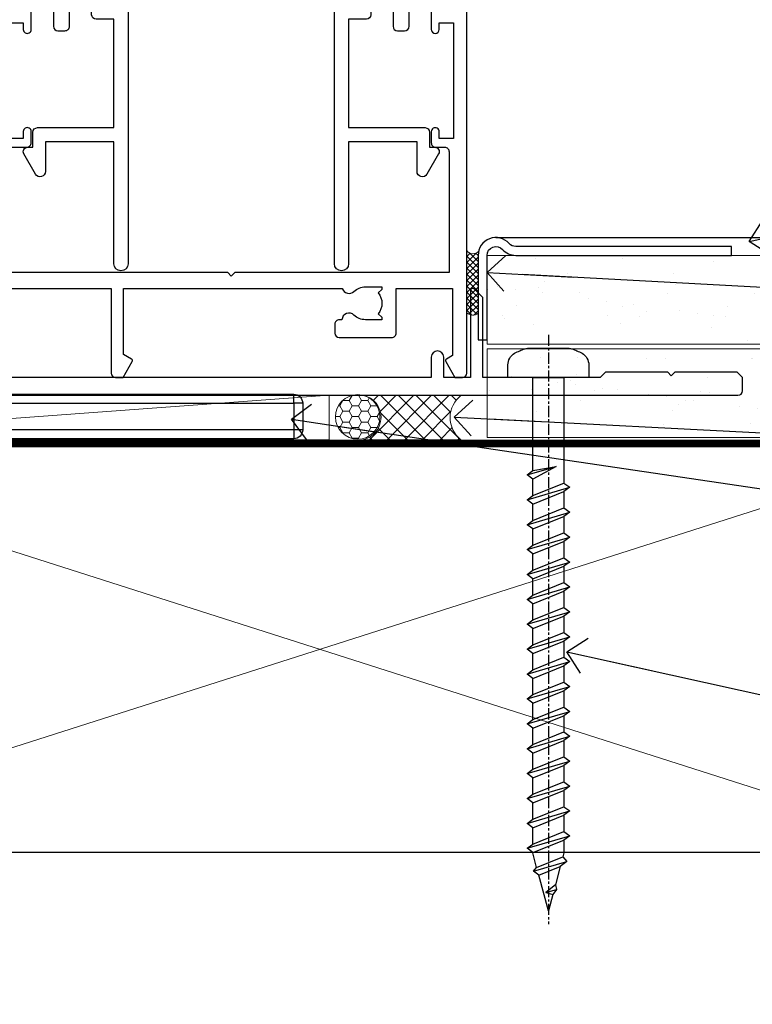
# Model space of a CAD drawing. Units: millimetres. Extents: x -33 to 9553, y -237 to 1143.
# Drawn here: x 1416 to 1498, y 111 to 221 of the extents above; entities that cross this region are included whole.
import ezdxf
from ezdxf import colors
from ezdxf.entities.mleader import LeaderData, LeaderLine
from ezdxf.math import Vec2, Vec3

# ---------------------------------------------------------------- set-up
doc = ezdxf.new("R2010")
doc.units = ezdxf.units.MM
doc.linetypes.add('CENTER', pattern=[2, 1.25, -0.25, 0.25, -0.25])
doc.linetypes.add('Dashed', pattern=[564.4444465637206, 282.2222232818604, -282.2222232818602])
doc.layers.add('Aluminium Systems Ltd Joinery Detail', color=7, linetype='Continuous')
doc.layers.add('Aluminium Systems Ltd Notes', color=7, linetype='Continuous')
doc.styles.get("Standard").update_dxf_attribs({"font": 'arial.ttf'})
pattern_1 = [(37.50000000000001, (1.144344626170664, 0), (-0.2400046943976069, 7.341198559940135), [0, -5.791200000000001, 0, -6.476999999999999, 0, -6.191249999999999]), (7.499999999999999, (1.144344626170664, 0), (6.74284924707004, 10.75237650852531), [0, -3.124200000000001, 0, -5.2197, 0, -2.00025]), (327.5, (-3.541955373829335, 0), (11.86488555362187, 0.02155777017818643), [0, -1.905, 0, -6.858, 0, -8.9535]), (317.5, (-3.541955373829335, 0), (11.45334678708446, 3.343939848858244), [0, -0.9524999999999999, 0, -4.495799999999999, 0, -5.1435])]

# ---------------------------------------------------------------- blocks, each defined once
blk = doc.blocks.new('A779-21876')
at = {"flags": 128}
blk.add_lwpolyline([(11.79983595950448, 36.0000000000036), (11.79983595950539, 0.8000000000001677, -0.9999999999999821), (10.19983595950502, 0.8000000000001677), (10.19983595950502, 14.50000689272709), (2.499997957394541, 14.50000689272601), (2.499997957394996, 11.17513981073246, -0.7673269879788697), (1.380382715126458, 10.87513981073307), (0.06698729810777593, 13.15000740343147, -0.5773502691909065), (0.5000000000014069, 13.90000740343096), (1.099997957393995, 13.90000740343096), (1.099997957393995, 15.60000689272677, -0.414213562373095), (1.599997957393995, 16.10000689272677), (10.19983595950502, 16.10000689272677), (10.19983595950502, 28.30001900000413), (8.199877563226934, 28.30001900000237, -0.414213562373095), (7.699877563226934, 28.80001900000237), (7.699877563226934, 30.40001500000223, -0.9999999999999999), (8.699875563226257, 30.40001500000223), (8.699875563226257, 29.30001700000169), (10.19983595950502, 29.30001700000169), (10.19983595950502, 37.0000020000037), (8.699875563226257, 37.0000020000037), (8.699875563226257, 35.90000400000316, -0.9999999999999999), (7.699877563226934, 35.90000400000316), (7.699877563226934, 37.50000000000303, -0.414213562373095), (8.199877563226934, 38.00000000000303), (17.89999934140683, 38.00000000000377), (22.3140829002255, 38.94883397151078, -0.05298303283877085), (22.41916072043709, 38.96000000000352), (24.38083904962564, 38.96000000000349, -0.05298303283876489), (24.48591686983723, 38.94883397151075), (28.9000004286559, 38.00000000000377), (38.60003920685226, 38.00000000000303, -0.414213562373095), (39.10003920685226, 37.50000000000303), (39.10003920685226, 35.90000400000316, -0.9999999999999999), (38.10004120685294, 35.90000400000316), (38.10004120685294, 37.0000020000037), (36.60008081057417, 37.0000020000037), (36.60008081057417, 29.30001700000169), (38.10004120685294, 29.30001700000169), (38.10004120685294, 30.40001500000223, -0.9999999999999999), (39.10003920685226, 30.40001500000223), (39.10003920685226, 28.80001900000237, -0.4142135623730617), (38.60003920685226, 28.30001900000424), (36.60008081057417, 28.30001900000413), (36.60008081057417, 16.10000689272677), (45.1999188126852, 16.10000689272677, -0.414213562373095), (45.6999188126852, 15.60000689272677), (45.6999188126852, 13.90000740343096), (46.29991677007779, 13.90000740343102, -0.5773502691909391), (46.73292947197142, 13.15000740343147), (45.41953405495364, 10.87513981073268, -0.7673269879791531), (44.29991881268354, 11.17513981073246), (44.29991881268465, 14.50000689272601), (36.60008081057417, 14.50000689272714), (36.60008081057417, 0.7999999999999403, -0.9999999999999999), (35.00008081057403, 0.7999999999999403), (35.00008081057381, 36.0000000000036), (28.74060387184322, 36.00000000000411, -0.05298303283872893), (28.63552605163163, 36.01116602849682), (24.22144249281386, 36.96000000000357), (22.57855727724886, 36.96000000000357), (18.16447371843019, 36.01116602849682, -0.05298303283872893), (18.0593958982186, 36.00000000000411)], format="xyb", close=True, dxfattribs=at)
blk = doc.blocks.new('WS10G60Pan')
at = {"linetype": 'CENTER'}
blk.add_line((1.13686837721616e-13, 4.799999999999997), (1.695382248396522e-13, -61.49999999999999), dxfattribs=at)
for p, q in [((-1.749999999999972, -0.006495908111508797), (1.749999999999972, -0.006495908111523008)), ((-2.399999999999778, -10.95520833333357), (0.875, -10.00000000000029)), ((-1.750000000000227, -13.27054350069177), (1.750000000000142, -11.8705435006913)), ((-2.399999999999778, -13.75520833333356), (2.400000000000205, -12.35520833333355)), ((-1.749999999999318, -14.23987316597565), (1.750000000000142, -12.83987316597555)), ((-2.399999999999778, -16.55520833333355), (2.400000000000205, -15.15520833333355)), ((-1.750000000000256, -16.07054350069177), (1.750000000000142, -14.67054350069129)), ((-1.749999999999346, -17.03987316597564), (1.750000000000142, -15.63987316597554)), ((-1.750000000000256, -18.87054350069175), (1.750000000000142, -17.47054350069128)), ((-2.399999999999807, -19.35520833333354), (2.400000000000205, -17.95520833333353)), ((-1.749999999999346, -19.83987316597563), (1.750000000000142, -18.43987316597553)), ((-2.399999999999608, -22.15520833333348), (2.400000000000375, -20.75520833333347)), ((-1.750000000000085, -21.67054350069169), (1.750000000000313, -20.27054350069122)), ((-1.749999999999176, -22.63987316597557), (1.750000000000313, -21.23987316597547)), ((-1.750000000000085, -24.47054350069168), (1.750000000000313, -23.0705435006912)), ((-2.399999999999608, -24.95520833333346), (2.400000000000375, -23.55520833333345)), ((-1.749999999999176, -25.43987316597555), (1.750000000000313, -24.03987316597545)), ((-2.399999999999437, -27.7552083333334), (2.400000000000546, -26.35520833333339)), ((-1.749999999999886, -27.27054350069162), (1.750000000000483, -25.87054350069114)), ((-1.749999999998977, -28.23987316597549), (1.750000000000483, -26.83987316597539)), ((-1.749999999999915, -30.07054350069161), (1.750000000000483, -28.67054350069114)), ((-2.399999999999437, -30.5552083333334), (2.400000000000546, -29.15520833333339)), ((-1.749999999999005, -31.03987316597549), (1.750000000000483, -29.63987316597539)), ((-2.399999999999466, -33.35520833333338), (2.400000000000546, -31.95520833333337)), ((-1.749999999999915, -32.8705435006916), (1.750000000000483, -31.47054350069112)), ((-1.749999999999005, -33.83987316597547), (1.750000000000483, -32.43987316597537)), ((-1.749999999999744, -35.67054350069154), (1.750000000000654, -34.27054350069106)), ((-2.399999999999267, -36.15520833333332), (2.400000000000716, -34.75520833333331)), ((-1.749999999998835, -36.63987316597541), (1.750000000000654, -35.23987316597531)), ((-2.399999999999267, -38.9552083333333), (2.400000000000716, -37.5552083333333)), ((-1.749999999999744, -38.47054350069152), (1.750000000000654, -37.07054350069104)), ((-1.749999999998835, -39.43987316597539), (1.750000000000654, -38.03987316597529)), ((-2.399999999999096, -41.75520833333323), (2.400000000000915, -40.35520833333322)), ((-1.749999999999545, -41.27054350069145), (1.750000000000824, -39.87054350069097)), ((-1.749999999998636, -42.23987316597532), (1.750000000000824, -40.83987316597522)), ((-2.399999999999096, -44.55520833333323), (2.400000000000887, -43.15520833333322)), ((-1.749999999999545, -44.07054350069144), (1.750000000000824, -42.67054350069097)), ((-1.749999999998636, -45.03987316597532), (1.750000000000824, -43.63987316597522)), ((-2.399999999999096, -47.35520833333321), (2.400000000000887, -45.9552083333332)), ((-1.749999999999574, -46.87054350069143), (1.750000000000824, -45.47054350069095)), ((-1.749999999998636, -47.8398731659753), (1.750000000000824, -46.4398731659752)), ((-1.749999999999375, -49.67054350069137), (1.750000000000995, -48.27054350069089)), ((-2.399999999998926, -50.15520833333315), (2.400000000001086, -48.75520833333314)), ((-1.749999999998465, -50.63987316597525), (1.750000000000995, -49.23987316597514)), ((-2.399999999998926, -52.95520833333313), (2.400000000001086, -51.55520833333313)), ((-1.749999999999375, -52.47054350069135), (1.750000000000995, -51.07054350069087)), ((-1.749999999998465, -53.43987316597523), (1.750000000000995, -52.03987316597512)), ((-1.313985900019162, -55.09613786069923), (1.629463898622475, -53.91875794124229)), ((-1.668317768355621, -55.54180101577047), (2.07711519507717, -54.44938306810256)), ((-1.079397868451764, -55.97163231335648), (1.338553068846892, -55.0044519384368)), ((-0.26651867090564, -57.93294294568091), (0.9009437932724609, -57.59243306029562))]:
    blk.add_line(p, q)
blk.add_lwpolyline([(-1.749999999999972, 7.105427357601002e-15), (-4.549999999999983, 7.105427357601002e-15), (-4.549999999999983, 1.415931199201601, -0.2694477011433205), (-3.792726158981935, 2.719141793374284, -0.05750947552296399), (-2.624161707765296, 3.217500678617007, -0.07218085631326594), (-2.055662677420258, 3.300000000000004), (2.055662677420486, 3.29999999999999, -0.07218085631328257), (2.624161707765694, 3.21750067861695, -0.05750947552294939), (3.792726158981992, 2.719141793374312, -0.26944770114332), (4.55000000000004, 1.415931199201601), (4.55000000000004, 7.105427357601002e-15), (1.749999999999972, -7.105427357601002e-15), (1.749999999999972, -11.87054350069135), (2.400000000000006, -12.35520833333361), (1.749999999999972, -12.83987316597559), (1.750000000000142, -14.67054350069129), (2.400000000000205, -15.15520833333355), (1.750000000000142, -15.63987316597554), (1.750000000000142, -17.47054350069128), (2.400000000000205, -17.95520833333353), (1.750000000000142, -18.43987316597552), (1.750000000000313, -20.27054350069123), (2.400000000000375, -20.75520833333347), (1.750000000000313, -21.23987316597547), (1.750000000000313, -23.0705435006912), (2.400000000000375, -23.55520833333345), (1.750000000000313, -24.03987316597544), (1.750000000000483, -25.87054350069115), (2.400000000000546, -26.35520833333339), (1.750000000000483, -26.83987316597539), (1.750000000000483, -28.67054350069112), (2.400000000000546, -29.15520833333338), (1.750000000000483, -29.63987316597537), (1.750000000000654, -31.47054350069107), (2.400000000000745, -31.95520833333332), (1.750000000000654, -32.43987316597531), (1.750000000000654, -34.27054350069105), (2.400000000000745, -34.7552083333333), (1.750000000000654, -35.2398731659753), (1.750000000000824, -37.070543500691), (2.400000000000915, -37.55520833333324), (1.750000000000824, -38.03987316597524), (1.750000000000824, -39.87054350069097), (2.400000000000915, -40.35520833333322), (1.750000000000824, -40.83987316597522), (1.750000000001023, -42.67054350069093), (2.400000000001086, -43.15520833333316), (1.750000000001023, -43.63987316597516), (1.750000000001023, -45.47054350069089), (2.400000000001086, -45.95520833333315), (1.750000000001023, -46.43987316597513), (1.750000000001194, -48.27054350069083), (2.400000000001256, -48.75520833333309), (1.750000000001194, -49.23987316597508), (1.750000000001194, -51.07054350069082), (2.400000000001256, -51.55520833333307), (1.750000000001194, -52.03987316597507), (1.750000000001336, -53.46891108675013), (1.629463898622475, -53.91875794124229), (2.07711519507717, -54.44938306810256), (1.338553068846892, -55.0044519384368), (0.7891405777295972, -57.0548872695995), (0.9009437932724893, -57.5924330602956), (0.4982297479540136, -58.14058126679402), (8.526512829121202e-14, -60.0000000000003), (-1.079397868451764, -55.97163231335648), (-1.668317768355621, -55.54180101577047), (-1.313985900019162, -55.09613786069923), (-1.749999999998494, -53.46891108676002), (-1.749999999998494, -53.43987316597502), (-2.399999999998556, -52.95520833333302), (-1.749999999998721, -52.47054350069095), (-1.749999999998664, -50.63987316597508), (-2.399999999998727, -50.15520833333309), (-1.749999999998892, -49.67054350069101), (-1.749999999998664, -47.83987316597508), (-2.399999999998727, -47.3552083333331), (-1.749999999998892, -46.87054350069103), (-1.749999999998835, -45.03987316597515), (-2.399999999998926, -44.55520833333317), (-1.749999999999091, -44.0705435006911), (-1.749999999998835, -42.23987316597517), (-2.399999999998897, -41.75520833333317), (-1.749999999999091, -41.2705435006911), (-1.749999999999005, -39.43987316597523), (-2.399999999999096, -38.95520833333325), (-1.749999999999261, -38.47054350069118), (-1.749999999999005, -36.63987316597525), (-2.399999999999096, -36.15520833333325), (-1.749999999999261, -35.67054350069118), (-1.749999999999204, -33.83987316597531), (-2.399999999999267, -33.35520833333332), (-1.749999999999432, -32.87054350069126), (-1.749999999999176, -31.03987316597532), (-2.399999999999267, -30.55520833333333), (-1.749999999999432, -30.07054350069126), (-1.749999999999375, -28.23987316597538), (-2.399999999999437, -27.7552083333334), (-1.749999999999631, -27.27054350069133), (-1.749999999999375, -25.43987316597539), (-2.399999999999437, -24.9552083333334), (-1.749999999999631, -24.47054350069133), (-1.749999999999545, -22.63987316597546), (-2.399999999999608, -22.15520833333348), (-1.749999999999801, -21.67054350069141), (-1.749999999999545, -19.83987316597547), (-2.399999999999608, -19.35520833333348), (-1.749999999999801, -18.87054350069141), (-1.749999999999744, -17.03987316597554), (-2.399999999999778, -16.55520833333355), (-1.749999999999972, -16.07054350069148), (-1.749999999999716, -14.23987316597554), (-2.399999999999778, -13.75520833333356), (-1.749999999999972, -13.27054350069149), (-1.749999999999716, -11.43987316597556), (-2.399999999999778, -10.95520833333357), (-1.749999999999972, -10.47054350069151)], format="xyb", close=True)
for points in [[(-1.749999999999972, -10.47054350069151), (0.8749999999999716, -10.00000000000031), (-1.749999999999716, -11.43987316597556)], [(0.7891405777295972, -57.0548872695995), (-0.26651867090564, -57.93294294568091), (0.4982297479540136, -58.14058126679402)]]:
    blk.add_lwpolyline(points)
blk = doc.blocks.new('A751-21598')
at = {"flags": 128}
for points in [[(70.1000020845502, 27.65000756325961), (70.10000208455952, 26.900007563256), (68.50000004194865, 26.900007563256), (68.50000004194865, 39.90001715993486), (70.10000208455588, 39.90001715993486), (70.10000208454977, 39.15001715993395, 0.9999999999999999), (71.00000004194658, 39.15001715992656), (71.00000004194658, 42.40001415993294, 0.9999999999999999), (70.00000004194683, 42.40001415993294), (70.00000004194683, 41.30001715993268), (68.50000004194865, 41.30001715993268), (68.50000004194689, 49.00000215993197), (70.00000004194689, 49.00000215993197), (70.00000004194709, 47.90000515993353, 0.999999999999943), (71.00000004194663, 47.90000515993364), (71.00000004194686, 49.5000001599239, 0.4142135623731283), (70.50000004194686, 50.00000015992401), (37.00000004203235, 50.00000015992401, 0.414213562373095), (36.50000004203235, 49.50000015992401), (36.50000004203235, 48.20000015992838, 0.9999999999999999), (37.40000004202653, 48.20000015992838), (37.40000004202653, 49.00000015992401), (38.90000004202653, 49.00000015992401), (38.90000004202651, 43.50000015992401), (37.40000004202651, 43.50000015992401), (37.40000004202651, 44.30000015992692, 0.9999999999999999), (36.50000004203233, 44.30000015992692), (36.50000004203233, 43.00000015992401, 0.414213562373095), (37.00000004203233, 42.50000015992401), (38.90000004202651, 42.50000015992401), (38.90000004202651, 34.8000001599269), (36.90000004203378, 34.8000001599269, 0.9999999999999999), (36.90000004203378, 34.00000015992399), (38.90000004202651, 34.00000015992399), (38.90000004202651, 31.00000015992399), (28.28867545065353, 31.00000015992319, 0.2679491924322215), (27.85566274876084, 30.75000015992384), (26.55662464308173, 28.50000015992399), (22.00000031605944, 28.50000015992399), (22.00000031605944, 30.00000015992399), (23.50000031605944, 30.00000015992399, 0.9999999999999999), (23.50000031605944, 31.00000015992399), (0.500000041945043, 31.00000015992399, 0.414213562373095), (4.194504299448454e-08, 30.50000015992399), (4.193611857772339e-08, 0.5000001119640274, 0.4142135623731783), (0.5000000419361186, 1.119638852742355e-07), (1.333966842972956, 1.119638852742355e-07), (2.373203711535666, 1.800011169422959, 0.4142135623689479), (2.299998630775974, 2.073216250179598), (1.599998630782466, 2.477361438613627), (1.599998630786104, 10.00001124600436), (7.950000041928831, 10.00001124600533), (7.950000041929002, 5.000011246000525, 0.4142135623720295), (8.450000041926955, 4.500011246000753), (14.35000004192628, 4.500011246004163, 0.4142135623729452), (14.85000004192602, 5.000011246004163), (14.85000004192602, 6.000011246004163, 0.414213562373095), (14.35000004192602, 6.500011246004163), (14.04573133325201, 6.500011246003368, 0.6408239254472167), (12.6896213031925, 7.023596151665572, -0.1952598447288701), (11.40000004192746, 6.500011246005073), (9.55000004192891, 6.500011246005073), (9.55000004192891, 6.79767692832624), (9.982817822157614, 7.160854168084427, -0.3639702342664408), (9.982817822158552, 9.539168323923917), (9.55000004192891, 9.902345563682815), (9.55000004192891, 10.20001124600398), (11.40000004192746, 10.20001124600216, -0.1952598447288623), (12.6896213031925, 9.676426340341692, 0.5542191990959229), (14.00722956979826, 10.00001124600618), (38.6000000419248, 10.00001124600618), (38.6000000419248, 2.592820406392832), (37.70000004192752, 2.073205164124573, 0.4142135623808338), (37.62679496117477, 1.80000008336421), (38.66602545574992, 6.597255719498207e-08), (39.50000009707219, 1.579551849317795e-07, 0.4142135300680742), (40.00000004192407, 0.5000001579551849), (40.00000004192407, 10.00001124600618), (56.55000004192883, 10.00001124601178), (56.550000041929, 5.000011246000525, 0.4142135623720295), (57.05000004192695, 4.500011246000753), (62.95000004192627, 4.500011246004163, 0.4142135623729452), (63.45000004192602, 5.000011246004163), (63.45000004192602, 6.000011246004163, 0.414213562373095), (62.95000004192602, 6.500011246004163), (62.645731333252, 6.500011246003368, 0.6408239254472167), (61.28962130319246, 7.023596151665572, -0.1952598447288701), (60.00000004192748, 6.500011246005073), (58.15000004192893, 6.500011246005073), (58.15000004192893, 6.79767692832624), (58.58281782215764, 7.160854168084455, -0.3639702342664408), (58.58281782215855, 9.539168323923917), (58.15000004192893, 9.902345563682815), (58.15000004192893, 10.20001124600398), (60.00000004192748, 10.2000112460039, -0.1952598447288623), (61.28962130319246, 9.676426340341692, 0.5542192105843189), (62.60722957858707, 10.00001127272191), (79.99999904191378, 10.00001088315608), (79.99999904191378, 0.5000001579478806, 0.4142135300686569), (80.49999898676666, 1.579478805524559e-07), (81.33397362808796, 6.596525281565846e-08), (82.37320412266442, 1.80000008335611, 0.4142135623810611), (82.29999904190825, 2.073205164115933), (81.39999904191302, 2.59282040638584), (81.39999904191305, 10.00001124599891), (105.9927705140582, 10.00001124600155, 0.5542191990939607), (107.3103787806624, 9.676426340341663, -0.1952598447288596), (108.6000000419274, 10.20001124600211), (110.450000041926, 10.20001124600392), (110.450000041926, 9.902345563682758), (110.0171822616964, 9.53916832392386, -0.3639702342664493), (110.0171822616973, 7.160854168084313), (110.450000041926, 6.797676928326126), (110.450000041926, 6.500011246005016), (108.6000000419274, 6.500011246005016, -0.1952598447288622), (107.3103787806624, 7.023596151665487, 0.6408239254472272), (105.9542687506029, 6.500011246003311), (105.6500000419295, 6.500011246003709, 0.4142135623734613), (105.1500000419288, 6.000011246004135), (105.1500000419288, 5.000011246003965, 0.4142135623729452), (105.6500000419286, 4.500011246003936), (111.5500000419257, 4.500011246000895, 0.4142135623732282), (112.0500000419259, 5.000011246000867), (112.0500000419261, 10.00001124600161), (118.4000004530502, 10.00001124600064), (118.4000004530538, 2.477361438609023), (117.7000004530602, 2.073216250176785, 0.414213562369494), (117.6267953723043, 1.800011169419889), (118.6660322132284, 1.598241112787946e-07), (119.4999990419415, 1.598242249656323e-07, 0.4142135623730451), (119.9999990419415, 0.5000001598241965), (119.9999990419447, 49.5000001599339, 0.414213562373095), (119.4999990419447, 50.0000001599339), (116.5000000419469, 50.0000001599339, 0.414213562373095), (116.0000000419469, 49.5000001599339), (116.0000000419469, 47.90000415993399, 0.9999999999999999), (116.9999980419462, 47.90000415993399), (116.9999980419462, 49.00000215993185), (118.4999990419447, 49.00000215993185), (118.4999990419428, 41.30001715993257), (116.9999980419462, 41.30001715993257), (116.9999980419455, 42.40001415993441, 1.000000000000057), (115.9999980419462, 42.40001415993373), (115.9999980419482, 39.15137301435078, 0.9999999999999999), (116.8999959993487, 39.15137301435135), (116.8999959993388, 39.90001715993475), (118.4999990419429, 39.90001715993475), (118.4999990419429, 26.90000756325591), (116.899995999339, 26.90000756325594), (116.8999959993459, 27.64865170882697, 0.9999999999999999), (115.999998041956, 27.64865170883533), (115.9999980419444, 26.40000756325963, 0.4142135623763416), (116.4999980419453, 25.900007563255), (117.499999041941, 25.90000756325682, -0.4142135623735446), (117.9999990419417, 25.40000756325682), (117.9999990419399, 11.80000015992962), (93.90000004194678, 11.80000015992965), (93.50000004194675, 11.40000015992962), (93.10000004194677, 11.80000015992962), (68.50000004194996, 11.80000015992962), (68.5000000419505, 25.90000756325779), (70.50000004195192, 25.90000756325585, 0.4142135623770242), (71.0000000419524, 26.40000756326208), (71.00000004193683, 27.65000756327083, 1.000000000000028)], [(47.77358123797592, 45.06037889866042, -0.1952598447288622), (47.24999633231371, 46.3500001599254), (47.24999633231366, 48.20000015992395), (47.54766201463482, 48.20000015992395), (47.91083925439378, 47.76718237969436, -0.363970234266435), (50.28915341023321, 47.76718237969527), (50.65233064999137, 48.20000015992395), (50.94999633231254, 48.20000015992395), (50.94999633231254, 46.3500001599254, -0.1952598447288622), (50.42641142665207, 45.06037889866042, 0.999999999999995), (51.57358123797241, 43.94503078080874, 0.1952598447288622), (52.54999633231253, 46.3500001599254), (52.54999633231256, 48.40000015992399), (66.90000004194832, 48.40000015992399), (66.90000004194829, 25.80001836103645), (65.63591672894935, 25.59485165369691, 1.004500192607277), (65.76762639171005, 24.80577645964641), (66.90000004194638, 25.00001836103991), (66.90000004195045, 18.74641942199844, 0.5773502691896031), (66.90000004195085, 18.05359909897089), (66.90000004195488, 11.80000015992962), (1.600000041945378, 11.80000015992962), (1.600000041945378, 25.00001836104082), (2.732373692183614, 24.80577645964641, 1.00450019260711), (2.864083354944455, 25.59485165369688), (1.600000041945378, 25.80001836103554), (1.600000041945378, 29.40000015992399), (20.40000031605945, 29.40000015992396), (20.40000031605945, 28.50000015992399, 0.414213562373095), (22.00000031605944, 26.90000015992399), (26.55662464308173, 26.90000015992399, 0.2679491924308934), (27.94226528913615, 27.70000015992281), (28.92376074676068, 29.40000015992322), (38.90000004202665, 29.40000015992399, 0.4142135623730701), (40.5000000420265, 31.00000015992399), (40.50000004202653, 48.40000015992399), (45.64999633231545, 48.40000015992399), (45.64999633231542, 46.3500001599254, 0.1952598447288622), (46.62641142665558, 43.94503078080874, 0.999999999999995)]]:
    blk.add_lwpolyline(points, format="xyb", close=True, dxfattribs=at)
blk = doc.blocks.new('F083-21678')
at = {"flags": 128}
blk.add_lwpolyline([(150.999999827888, 18.99999997456828), (150.3999998278886, 19.59999997456774), (143.3999998278877, 19.59999997456774), (142.999999827888, 19.1999999745681), (142.5999998278875, 19.59999997456865), (135.5999998278875, 19.59999997456865), (134.999999827888, 18.99999997456919), (121.7999998278646, 18.99999997456919), (121.7999998278646, 27.91716798530095, 0.198912367379667), (121.7414211841018, 28.05858934153824), (120.8585784716273, 28.94143205401295, 0.198912367379667), (120.7171571153898, 29.00001069777548), (120.5999998278643, 29.00001069777548, 0.4142135623730534), (120.399999827864, 28.80001069777566), (120.399999827864, 18.99999997456919), (117.399998416733, 18.99999997456919), (117.399998416733, 21.29999997456869, 0.9999999999999999), (115.9999984167333, 21.29999997456869), (115.9999984167333, 18.99999997456942), (5.653731444174255, 18.99999997456874, -0.4592529226835946), (5.159442818741255, 19.57535748757894, 0.3089224212103073), (4.206717179558282, 21.55800132569496), (2.699998922311707, 22.42790551711735, 0.9999999999992361), (2.099998922307705, 21.38867503257919), (3.606717179553371, 20.51877084115407, -0.9999999999997929), (2.856717179548824, 19.21973273548068), (2.101331010672212, 19.65585514342641, 0.4142135623747937), (1.828125929914123, 19.58265006266905), (1.491732744707761, 18.99999997456851), (0.4999998278875779, 18.99999997456851, 0.414213562373095), (-1.721124220921411e-07, 18.49999997456851), (-1.721124505138505e-07, 0.4999999745682828, 0.414213562373095), (0.4999998278875495, -2.543148980294063e-08), (6.399999827886276, -2.543126242926519e-08, 0.414213562373095), (6.899999827886276, 0.4999999745687376), (6.899999827886305, 3.849999974567055, 0.1952598447288632), (5.92358473354615, 6.25496935368372, 0.9999999999999999), (4.776414922226095, 5.139621235832038, -0.1952598447288634), (5.299999827885941, 3.849999974567055), (5.299999827885912, 1.99999997456851), (5.002334145564745, 1.99999997456851), (4.639156905806303, 2.432817754797298, -0.3639702342664414), (2.260842749967523, 2.432817754798208), (1.897665510208171, 1.99999997456851), (1.599999827887004, 1.99999997456851), (1.599999827888851, 3.849999974567055, -0.1952598447288628), (2.123584733549606, 5.139621235832038, 0.685852654030212), (1.499999827887578, 6.495731265891465), (1.499999827887578, 16.49999997456851, -0.414213562373095), (1.999999827887578, 16.99999997456851), (150.4999998278871, 16.99999997456828, 0.414213562373095), (150.9999998278871, 17.49999997456828)], format="xyb", close=True, dxfattribs=at)
blk = doc.blocks.new('A795-22028')
at = {"flags": 128}
blk.add_lwpolyline([(2.999881548721589, 43.99999944021303), (0.4999998754014996, 43.99999943543563, 0.4142135619066717), (-1.238021809513157e-07, 43.49999943543554), (-1.237949049937015e-07, 0.4999999353811404, 0.4142135623730452), (0.499999876205095, -6.461877433139307e-08), (1.299999876206186, -6.461877433139307e-08, 0.4142135623733531), (1.799999876206186, 0.4999999353816662), (1.799999876167959, 39.19999943544363), (38.19999987617126, 39.19999943544272), (38.19999987619036, 0.4999999354294289, 0.414213562373095), (38.69999987618945, -6.45705711121991e-08), (39.49999987618872, -6.45705711121991e-08, 0.414213562373095), (39.99999987618872, 0.4999999354294289), (39.99999987619054, 62.49999943543654, 0.4142135623736278), (39.49999987619054, 62.99999943543608), (36.99999987619054, 62.99999943543563, 0.414213562373095), (36.49999987619054, 62.49999943543563), (36.49999987615416, 61.19999943543999, 0.9999999999999999), (37.39999987615562, 61.19999943543999), (37.39999987615562, 61.99999943543563), (38.89999987615562, 61.99999943543563), (38.89999987615562, 56.49999943543563), (37.39999987615562, 56.49999943543563), (37.39999987615562, 57.29999943543854, 0.9999999999999999), (36.49999987615416, 57.29999943543854), (36.49999987615416, 55.99999943543563, 0.414213562373095), (36.99999987615416, 55.49999943543563), (38.199999876204, 55.49999943543563), (38.199999876204, 47.79999943543854), (36.89999987615562, 47.79999943543854, 0.9999999999999999), (36.89999987615562, 46.99999943543563), (38.199999876204, 46.99999943543563), (38.199999876204, 41.4999994354429, -0.414213562373095), (37.699999876204, 40.9999994354429), (21.30000007494715, 40.99999943544381, -0.4142135623733614), (20.80000007494624, 41.49999943544381), (20.80000007494715, 42.49999943544381, -0.4142135623725622), (21.30000007494715, 42.99999943544199), (23.4999996774514, 42.99999943544381, 0.9999999999999999), (23.4999996774514, 43.99999943544381), (16.50000007493696, 43.99999943544745, 0.9999999999999999), (16.50000007493696, 42.999999435462), (18.70000007494133, 42.999999435462, -0.414213562373095), (19.20000007494133, 42.499999435462), (19.20000007494133, 41.49999943544381, -0.414213562373095), (18.70000007494133, 40.99999943544381), (1.799999876167988, 40.99997762466856), (1.799999876167988, 42.99999945223854), (2.999999876197819, 42.99999945421396, 1.000118334476763)], format="xyb", close=True, dxfattribs=at)
blk = doc.blocks.new('AC40 Sliding Window Flush Track Sill')
at = {"layer": 'Aluminium Systems Ltd Joinery Detail', "color": 6}
blk.add_blockref('A795-22028', (-46.49999887618719, 39.79636510156038, -1.000000000000013), dxfattribs=at)
at = {"layer": 'Aluminium Systems Ltd Joinery Detail'}
for name, p in [('A779-21876', (-49.89995638506298, 12.79636526993897, -1.000000000000013)), ('A751-21598', (-119.9999990419155, 0.7963648769932661, -1.000000000000013)), ('F083-21678', (-119.9999987128222, -18.2036345662296, -1.000000000000013)), ('WS10G60Pan', (9.17092109477835, 0.8028613164511285, -1.000000000000013))]:
    blk.add_blockref(name, p, dxfattribs=at)
blk = doc.blocks.new('_Open90')
at = {"color": 0, "linetype": 'ByBlock', "lineweight": -2}
for p, q in [((-0.5, 0.5), (0, 0)), ((0, 0), (-2.439666651745029, 0)), ((0, 0), (-0.5, -0.5))]:
    blk.add_line(p, q, dxfattribs=at)
blk = doc.blocks.new('140mm Framing Sill Gib')
at = {"layer": 'Aluminium Systems Ltd Joinery Detail', "color": 0, "lineweight": 5}
for p, q in [((217.9234076235684, 78.75160176630743, -0.9999999999999858), (80.79694547825454, 122.549863109587, -0.9999999999999858)), ((80.79694547825454, 78.75160176630743, -0.9999999999999858), (217.9234076235682, 122.549863109587, -0.9999999999999858))]:
    blk.add_line(p, q, dxfattribs=at)
at = {"layer": 'Aluminium Systems Ltd Joinery Detail', "color": 0, "linetype": 'CENTER', "lineweight": 5, "ltscale": 3, "const_width": 0.5, "elevation": -0.4999999999999751}
blk.add_lwpolyline([(83.58525616667896, 123.9704071007382), (215.7748306328081, 123.9704071007382)], dxfattribs=at)
at = {"layer": 'Aluminium Systems Ltd Joinery Detail', "color": 0, "linetype": 'Dashed', "lineweight": 5, "ltscale": 0.01, "const_width": 0.25, "elevation": -0.7499999999999751}
blk.add_lwpolyline([(79.76976039945873, 1.323760024297371), (79.7701116199488, 120.4012861188276, -0.4175702237705191), (82.92102568541668, 123.5854642443592), (215.7748306328081, 123.5857985310122)], format="xyb", dxfattribs=at)
at = {"layer": 'Aluminium Systems Ltd Joinery Detail', "color": 0, "lineweight": 5, "elevation": -0.9999999999999787}
blk.add_lwpolyline([(82.94552246901492, 77.86163203693104, -0.4142135623730951), (79.90697574887906, 80.9001787570669), (79.90697574887906, 120.4012861188276, -0.414213562373095), (82.94552246901492, 123.4398328389634), (215.7748306328081, 123.4398328389634, -0.4142135623730958), (218.8133773529439, 120.4012861188276), (218.8133773529439, 80.9001787570669, -0.4142135623730941), (215.7748306328081, 77.86163203693104)], format="xyb", close=True, dxfattribs=at)
at = {"layer": 'Aluminium Systems Ltd Joinery Detail', "color": 0, "linetype": 'Dashed', "elevation": -0.9999999999999787}
blk.add_lwpolyline([(79.90697574887906, 1.323760024297371), (79.90697574887906, 1.323760024297371), (79.90697574887906, 77.86163203693104), (218.8133773529439, 77.86163203693104), (218.8133773529439, 1.323760024297371), (218.8133773529439, 1.323760024297371)], dxfattribs=at)
blk = doc.blocks.new('MO252')
for p, q in [((9.335533905932607, 13.5), (9.335533905932607, 12.5)), ((84, 12.5), (84, 13.5)), ((9.335533905932607, 12.5), (8.628427124746167, 13.20710678118667)), ((85, 12.5), (84, 12.5)), ((2.799999999999955, 10.29999999999927), (2.799999999999955, 9.299999999999272)), ((5.307106781186576, 10.29999999999927), (5.307106781186576, 9.299999999999272)), ((6.014213562373016, 10.59289321881261), (6.721320343559455, 9.885786437627758)), ((16.231801948466, 8.5), (15.231801948466, 9.5)), ((85, 9.5), (84, 9.5)), ((84, 9.5), (84, 8.5)), ((1, 7.5), (0, 7.5)), ((8.817588386092893, 7.739413793040512), (9.52469516727956, 7.032307011853845)), ((0, 6.299999999999272), (1, 6.299999999999272)), ((1, 6.299999999999272), (1, 5.299999999999272)), ((7.378174593051881, 5.299999999999272), (7.378174593051881, 6.299999999999272)), ((7.378174593051881, 6.299999999999272), (8.085281374238548, 5.592893218812605)), ((11.231801948466, 6.325200230667178), (12.231801948466, 6.325200230667178)), ((16.231801948466, 3.978858223314091), (15.231801948466, 3.978858223314091)), ((15.231801948466, 3.978858223314091), (15.93890872965267, 3.271751442127425)), ((14.53725830020312, 3.284314575050303), (15.24436508138956, 2.577207793863636)), ((11.231801948466, 1), (12.231801948466, 1)), ((12.231801948466, 1), (12.231801948466, 0)), ((14.59999999999991, 1.021572875253696), (13.59999999999991, 1.021572875253696)), ((13.59999999999991, 1), (14.59999999999991, 0))]:
    blk.add_line(p, q)
for points in [[(9.52469516727956, 7.032307011853845), (8.085281374238548, 5.592893218812605, -0.198912367379658), (7.378174593051881, 5.299999999999272), (1, 5.299999999999272, -0.414213562373095), (0, 6.299999999999272), (0, 7.5, -0.414213562373095), (2.799999999999955, 10.29999999999927), (5.307106781186576, 10.29999999999927, 0.198912367379658), (6.014213562373016, 10.59289321881261), (8.628427124746167, 13.20710678118667, -0.1989123673796581), (9.335533905932607, 13.5), (84, 13.5, -0.414213562373095), (85, 12.5), (85, 9.5, -0.414213562373095), (84, 8.5), (16.231801948466, 8.5), (16.231801948466, 3.978858223314091, -0.1989123673796589), (15.93890872965267, 3.271751442127425), (15.24436508138956, 2.577207793863636, 0.1989123673796576), (14.59999999999991, 1.021572875253696), (14.59999999999991, 0), (12.231801948466, 0, -0.4142135623730948), (11.231801948466, 1), (11.231801948466, 6.325200230667178, 0.6681786379192985)], [(8.817588386092893, 7.739413793040512), (7.378174593051881, 6.299999999999272), (1, 6.299999999999272), (1, 7.5, -0.4142135623730947), (2.799999999999955, 9.299999999999272), (5.307106781186576, 9.299999999999272, 0.1989123673796581), (6.721320343559455, 9.885786437627758), (9.335533905932607, 12.5), (84, 12.5), (84, 9.5), (15.231801948466, 9.5), (15.231801948466, 3.978858223314091), (14.53725830020312, 3.284314575050303, 0.1989123673796575), (13.59999999999991, 1.021572875253696), (13.59999999999991, 1), (12.231801948466, 1), (12.231801948466, 6.325200230667178, 0.6681786379192992)]]:
    blk.add_lwpolyline(points, format="xyb", close=True)
blk = doc.blocks.new('Horizontal Profile Metal CC Window Sill AC40')
at = {"layer": 'Aluminium Systems Ltd Joinery Detail'}
blk.add_blockref('MO252', (62.46375266795667, 65.83984760176281), dxfattribs=at)
blk = doc.blocks.new('Horizontal Profile Metal CC AC40 Liner')
at = {"layer": 'Aluminium Systems Ltd Joinery Detail', "lineweight": 5}
h = blk.add_hatch(dxfattribs=at)
h.set_pattern_fill('HONEY', color=256, scale=0.2211125000000359, angle=360, style=0)
h.set_pattern_definition([(9.213864076586628e-15, (-518.2699426067942, -268.0206221861987), (1.053048281250171, 0.6079775633750983), [0.7020321875001139, -1.404064375000228]), (119.9999999999999, (-518.2699426067942, -268.0206221861987), (-1.053048155438884, 0.6079777812866397), [0.7020321875000983, -1.404064375000197]), (59.99999999999994, (-518.2699426067942, -268.0206221861987), (1.258112869470804e-07, 1.215955344661738), [-1.404064375000228, 0.7020321875001139])])
edge = h.paths.add_edge_path()
edge.add_arc((51.64729056196722, 2.930979210814257), 2.5, 180.0000000000001, 360.00000000000006, ccw=False)
edge.add_arc((51.64729056196722, 2.930979210814257), 2.5, 0, 180.0000000000001, ccw=False)
h = blk.add_hatch(dxfattribs=at)
h.set_pattern_fill('NET', color=256, scale=0.4422249999999999, angle=225, style=0)
h.set_pattern_definition([(315, (-1885.729194060047, 4373.742375906659), (-0.9928234407849511, -0.9928234407849515), []), (225, (-1885.729194060047, 4373.742375906659), (-0.9928234407849515, 0.9928234407849511), [])])
edge = h.paths.add_edge_path()
edge.add_line((63.24709454289186, 5.494285773671436), (52.50415772311507, 5.500840232578412))
edge.add_arc((51.66775919622944, 3.035978274694571), 2.602903564714436, 283.05461229937526, 431.25644836746125, ccw=False)
edge.add_line((52.2557022384841, 0.5003462141885393), (63.29171010767243, 0.5003462141885393))
edge.add_arc((65.19585623553539, 3.014526820814353), 3.153866927914105, 128.1626499734255, 232.8610770962096, ccw=False)
at = {"layer": 'Aluminium Systems Ltd Joinery Detail'}
h = blk.add_hatch(dxfattribs=at)
h.set_pattern_fill('AR-SAND', color=256, scale=0.15)
h.set_pattern_definition(pattern_1)
h.paths.add_polyline_path([(119.1093203646596, 5.262820595178709), (119.1093203646596, -4.737179404821291), (66.19312937735103, -4.73717940482311), (66.19312937735103, 5.26282059517689)])
h = blk.add_hatch(dxfattribs=at)
h.set_pattern_fill('AR-SAND', color=256, scale=0.15)
h.set_pattern_definition(pattern_1)
h.paths.add_polyline_path([(119.1093203646596, -5.237179404821291), (119.1093203646596, -15.23717940482129), (66.19312937735103, -15.23717940482311), (66.19312937735103, -5.23717940482311)])
at = {"layer": 'Aluminium Systems Ltd Joinery Detail', "lineweight": 5}
h = blk.add_hatch(dxfattribs=at)
h.set_pattern_fill('ANSI37', color=256, scale=0.15)
h.set_pattern_definition([(45.00000000000001, (-220.8856477172097, -560.2450245033288), (-0.3367596045400932, 0.3367596045400932), []), (135, (-220.8856477172097, -560.2450245033288), (-0.3367596045400932, -0.3367596045400932), [])])
edge = h.paths.add_edge_path()
edge.add_arc((64.58342236047119, -9.504621740348739), 0.9866125402710012, 51.83121232280979, 132.263901216659)
edge.add_line((63.91987966721408, -8.7744742217983), (63.91987966721408, -15.78270040966891))
edge.add_arc((64.63001032861084, -16.29419281424452), 0.8751628626695301, 45.838321747589305, 144.2355755388267, ccw=False)
edge.add_arc((67.19312937730191, -15.23717940483039), 1.99999999995119, 179.9999999997916, 192.3918244982081, ccw=False)
edge.add_line((65.19312937735103, -15.23717940482311), (65.19312937735069, -8.728953216952505))
blk.add_line((-19.78003373320826, 5.500840232580231), (48.44832057047518, 0.5003462141885393, 1), dxfattribs=at)
at = {"layer": 'Aluminium Systems Ltd Joinery Detail'}
for p, q in [((63.91987966721499, -8.7744742217983), (63.91987966721499, -15.78270040966891)), ((67.19312937735103, -17.23717940482311), (128.6076428745735, -17.23752861205685, -1.000000000000011))]:
    blk.add_line(p, q, dxfattribs=at)
at = {"layer": 'Aluminium Systems Ltd Joinery Detail', "lineweight": 5}
blk.add_lwpolyline([(-19.78003373320826, 5.500840232580231), (48.44832057046699, 5.500840232578412), (48.44832057047518, 0.5003462141885393), (-19.7800337332128, 0.5003462141885393)], close=True, dxfattribs=at)
blk.add_lwpolyline([(52.23035161903738, 5.505984466693917), (63.24709454289186, 5.494285773671436, 0.4915106188759529), (63.2917101076724, 0.5003462141885393), (52.2557022384841, 0.5003462141885393, 0.8101017670941715)], format="xyb", close=True, dxfattribs=at)
at = {"layer": 'Aluminium Systems Ltd Joinery Detail', "lineweight": 5, "elevation": -1.000000000000011}
for points in [[(66.19312937735103, -4.73717940482311), (119.1093203646596, -4.737179404821291), (119.1093203646596, 5.262820595178709), (66.19312937735103, 5.26282059517689)], [(66.19312937735103, -15.23717940482311), (119.1093203646596, -15.23717940482129), (119.1093203646596, -5.237179404821291), (66.19312937735103, -5.23717940482311)]]:
    blk.add_lwpolyline(points, close=True, dxfattribs=at)
at = {"layer": 'Aluminium Systems Ltd Joinery Detail', "elevation": -1.000000000000011}
blk.add_lwpolyline([(66.19312937735103, -5.73717940482311), (66.19312937735103, -15.23717940482311, 0.6885002580691579), (67.93848536985078, -15.90384607148917, -0.2134217652833945), (69.42919735485029, -15.23717940482311), (93.69312937735103, -15.23717940482311), (93.69312937735103, -16.23717940482311), (69.42919735485029, -16.23717940482311, 0.2134217652833893), (68.68384136235053, -16.57051273815523, -0.6885002580691693), (65.19312937735103, -15.23717940482311), (65.19312937735103, -5.73717940482311)], format="xyb", close=True, dxfattribs=at)
at = {"layer": 'Aluminium Systems Ltd Joinery Detail', "lineweight": 5, "ltscale": 0.12}
blk.add_circle((51.64729056196722, 2.930979210814257, 1), 2.5, dxfattribs=at)
at = {"layer": 'Aluminium Systems Ltd Joinery Detail', "lineweight": 5}
for centre, radius, start, end in [((64.5833963080573, -9.503893038750903), 0.9860558519677073, 51.80385569436721, 132.2912578450521), ((64.63001032861175, -16.29419281424634), 0.8751628626701816, 45.83832174757129, 144.2355755388025)]:
    blk.add_arc(centre, radius, start, end, dxfattribs=at)
blk = doc.blocks.new('Liner Sill Text AC40 Gib Slider')
at = {"layer": 'Aluminium Systems Ltd Notes', "color": 3, "lineweight": 5, "ltscale": 0.12}
ml = blk.add_multileader_mtext('Standard', dxfattribs=at)
ml.set_content('PLASTER OVER GIB GOLDLINE L AND CORNER TRIMS.', color=3)
ml.set_leader_properties(color=8)
ml.set_arrow_properties(name='OPEN90')
ml.build(insert=Vec2(0, 0))
ml.multileader.update_dxf_attribs({"text_left_attachment_type": 2, "text_right_attachment_type": 2})
ctx = ml.context
ctx.base_point, ctx.plane_origin = Vec3(45.61826734238809, 13.32878736640487), Vec3(-106.9724475301687, 25.29348595880583)
ctx.left_attachment, ctx.right_attachment = 2, 2
notes = []
notes.append((ctx, [(0, (1, 1, 0), (41.1534318401782, 13.32878736640487), (1, 0), 4.464835502209894, [(0, [(-13.62442012343627, 1.573168196995539)], 0, [])])]))
ctx.mtext.insert, ctx.mtext.width, ctx.mtext.line_spacing_style, ctx.mtext.flow_direction = Vec3(47.61826734238798, 22.66212069973699), 79.86544210516695, 2, 5
ml = blk.add_multileader_mtext('Standard', dxfattribs=at)
ml.set_content('FLEXIBLE SEALANT IN 3-5mm GAP', color=3)
ml.set_leader_properties(color=8)
ml.set_arrow_properties(name='OPEN90')
ml.build(insert=Vec2(0, 0))
ml.multileader.update_dxf_attribs({"text_left_attachment_type": 2, "text_right_attachment_type": 2})
ctx = ml.context
ctx.base_point, ctx.plane_origin = Vec3(45.61826734238809, -6.389012029267178), Vec3(-106.9724475301687, 11.16729187653982)
ctx.left_attachment, ctx.right_attachment = 2, 2
notes.append((ctx, [(0, (1, 1, 0), (41.1534318401782, -6.389012029267178), (1, 0), 4.464835502209894, [(0, [(-43.12038260703093, -1.921370598938665)], 0, [])])]))
ctx.mtext.insert, ctx.mtext.width, ctx.mtext.line_spacing_style, ctx.mtext.flow_direction = Vec3(47.61826734238798, -0.3890120292671781), 79.86544210516695, 2, 5
ml = blk.add_multileader_mtext('Standard', dxfattribs=at)
ml.set_content('WATER RESISTANT\\PAIRSEAL ON PEF ROD', color=3)
ml.set_leader_properties(color=8)
ml.set_arrow_properties(name='OPEN90')
ml.build(insert=Vec2(0, 0))
ml.multileader.update_dxf_attribs({"text_left_attachment_type": 2, "text_right_attachment_type": 2})
ctx = ml.context
ctx.base_point, ctx.plane_origin = Vec3(45.61826734238809, -22.660135535476), Vec3(-106.9724475301687, -5.103831629669003)
ctx.left_attachment, ctx.right_attachment = 2, 2
notes.append((ctx, [(0, (1, 1, 0), (41.1534318401782, -22.660135535476), (1, 0), 4.464835502209894, [(0, [(-46.81273980617652, -18.19249410514749)], 0, [])])]))
ctx.mtext.insert, ctx.mtext.width, ctx.mtext.line_spacing_style, ctx.mtext.flow_direction = Vec3(47.61826734238866, -16.660135535476), 79.86544210516695, 2, 5
ml = blk.add_multileader_mtext('Standard', dxfattribs=at)
ml.set_content('FLAT PACKERS', color=3)
ml.set_leader_properties(color=8)
ml.set_arrow_properties(name='OPEN90')
ml.build(insert=Vec2(0, 0))
ml.multileader.update_dxf_attribs({"text_left_attachment_type": 2, "text_right_attachment_type": 2})
ctx = ml.context
ctx.base_point, ctx.plane_origin = Vec3(45.61826734238809, -34.16670203431931), Vec3(103.6848320405052, 124.8879602188608)
ctx.left_attachment, ctx.right_attachment, ctx.text_align_type = 2, 2, 2
notes.append((ctx, [(1, (1, 1, 0), (41.1534318401782, -34.16670203431931), (1, 0), 4.464835502209894, [(0, [(-65.11709400216887, -18.43934011811143)], 0, [])])]))
ctx.mtext.insert, ctx.mtext.width, ctx.mtext.defined_height, ctx.mtext.alignment, ctx.mtext.line_spacing_style, ctx.mtext.flow_direction = Vec3(88.78879940241632, -31.50003536765507), 63.87110266633351, 9.448686068864237, 3, 2, 5
ml = blk.add_multileader_mtext('Standard', dxfattribs=at)
ml.set_content('FIXINGS: PAIRS OF 75x3.15mm NAILS OR 1 X 8g 65MM SS SCREWS AT 150 FROM CORNERS AND 450 CENTRES', color=3)
ml.set_leader_properties(color=8)
ml.set_arrow_properties(name='OPEN90')
ml.build(insert=Vec2(0, 0))
ml.multileader.update_dxf_attribs({"text_left_attachment_type": 2, "text_right_attachment_type": 2})
ctx = ml.context
ctx.base_point, ctx.plane_origin = Vec3(45.61826734238809, -61.24306556453303), Vec3(-124.0992404349295, -76.80279165163302)
ctx.left_attachment, ctx.right_attachment = 2, 2
notes.append((ctx, [(0, (1, 1, 0), (40.9057662806008, -61.24306556453303), (1, 0), 4.712501061787293, [(0, [(-34.12926444325376, -44.58848458596549)], 0, [])])]))
ctx.mtext.insert, ctx.mtext.width, ctx.mtext.line_spacing_style, ctx.mtext.flow_direction = Vec3(47.61826734238798, -41.90973223120091), 55.16606061165112, 2, 5
for ctx, leaders in notes:
    for number, flags, end, landing, length, lines in leaders:
        leader = LeaderData()
        leader.index, (leader.has_last_leader_line, leader.has_dogleg_vector, leader.attachment_direction) = number, flags
        leader.last_leader_point, leader.dogleg_vector, leader.dogleg_length = Vec3(end), Vec3(landing), length
        for number, points, colour, breaks in lines:
            line = LeaderLine()
            line.index, line.vertices, line.color, line.breaks = number, Vec3.list(points), colors.encode_raw_color(colour), breaks
            leader.lines.append(line)
        ctx.leaders.append(leader)

msp = doc.modelspace()

# ---------------------------------------------------------------- block references
at = {"layer": 'Aluminium Systems Ltd Joinery Detail'}
for name, p in [('AC40 Sliding Window Flush Track Sill', (1465.924149341289, 180.4288059343526, 1.000000000000013)), ('Liner Sill Text AC40 Gib Slider', (1511.31778165848, 194.965987337182)), ('140mm Framing Sill Gib', (1300, 50)), ('Horizontal Profile Metal CC Window Sill AC40', (1300, 100))]:
    msp.add_blockref(name, p, dxfattribs=at)
at = {"layer": 'Aluminium Systems Ltd Joinery Detail', "xscale": -1, "rotation": 180}
msp.add_blockref('Horizontal Profile Metal CC AC40 Liner', (1402.004269674095, 179.7284617181704, 1.000000000000011), dxfattribs=at)

doc.saveas('drawing.dxf')
